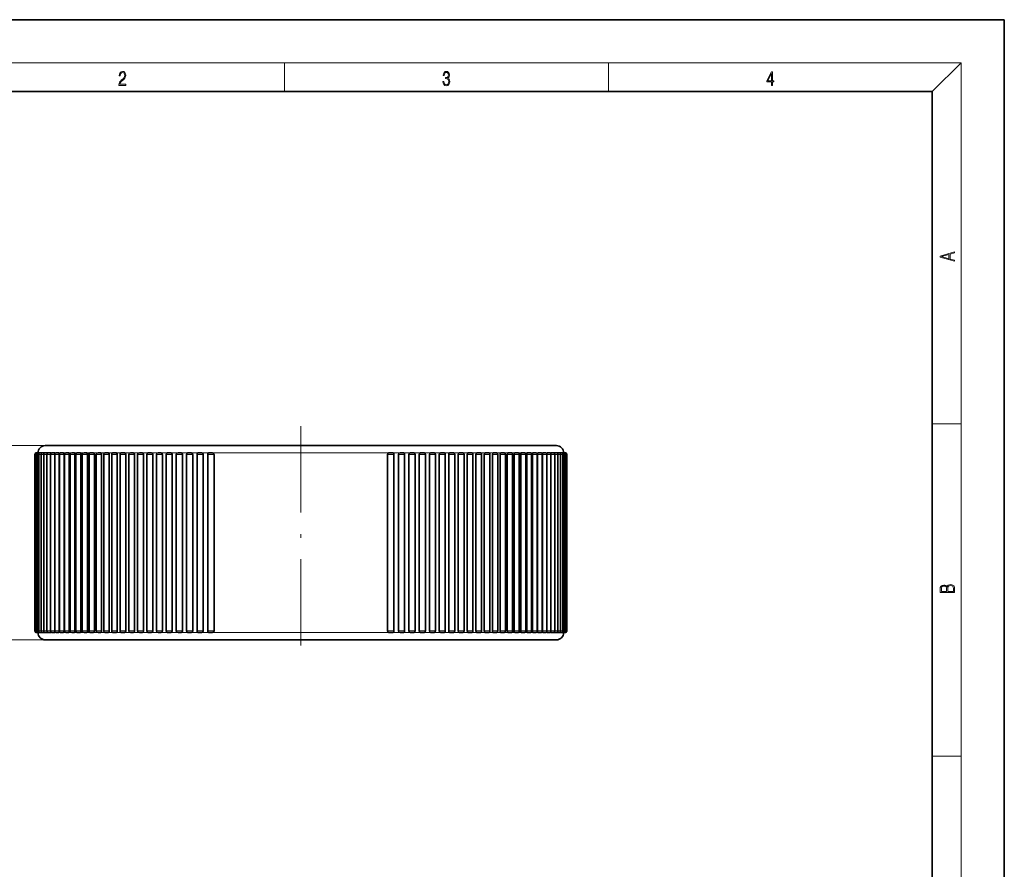
# Model space of a CAD drawing. Extents: x 0 to 210, y 0 to 297.
# Drawn here: x 73 to 210, y 179 to 297 of the extents above; entities that cross this region are included whole.
import ezdxf

# ---------------------------------------------------------------- set-up
doc = ezdxf.new("R2010")
doc.units = 0
doc.linetypes.add('DASHDOT', pattern=[18.5, 12, -3, 0.5, -3])

msp = doc.modelspace()

# ---------------------------------------------------------------- linework, layer by layer
at = {"color": 7, "lineweight": 35}
for p, q in [((210, 297), (0, 297)), ((210, 0), (210, 297)), ((200, 287), (20, 287)), ((200, 10), (200, 287)), ((75.584274, 236.810516), (75.618225, 236.810516)), ((75.619011, 236.810516), (75.722366, 236.810516)), ((75.72316, 236.810516), (75.895813, 236.810516)), ((75.89653, 236.810516), (76.122635, 236.810516)), ((76.138786, 236.810516), (76.37352, 236.810516)), ((76.449463, 236.810516), (76.692749, 236.810516)), ((143.438446, 237.810516), (76.784271, 237.810516)), ((76.827972, 236.810516), (77.079742, 236.810516)), ((77.273605, 236.810516), (77.533745, 236.810516)), ((77.785492, 236.810516), (78.053894, 236.810516)), ((80.207214, 237.810516), (78.207214, 237.810516)), ((78.362671, 236.810516), (78.639206, 236.810516)), ((79.004036, 236.810516), (79.288559, 236.810516)), ((79.708374, 236.810516), (80.000725, 236.810516)), ((82.747215, 237.810516), (80.207214, 237.810516)), ((80.474342, 236.810516), (80.774345, 236.810516)), ((81.300484, 236.810516), (81.607941, 236.810516)), ((82.185219, 236.810516), (82.499939, 236.810516)), ((83.247215, 237.810516), (82.747215, 237.810516)), ((83.126877, 236.810516), (83.448624, 236.810516)), ((84.12365, 236.810516), (84.452209, 236.810516)), ((85.173645, 236.810516), (85.508766, 236.810516)), ((86.274872, 236.810516), (86.616295, 236.810516)), ((87.425224, 236.810516), (87.772682, 236.810516)), ((88.62252, 236.810516), (88.975731, 236.810516)), ((89.864479, 236.810516), (90.223145, 236.810516)), ((91.148727, 236.810516), (91.512558, 236.810516)), ((92.472832, 236.810516), (92.841515, 236.810516)), ((93.834267, 236.810516), (94.207474, 236.810516)), ((95.230446, 236.810516), (95.607849, 236.810516)), ((95.610565, 236.810516), (95.608101, 236.810516)), ((96.658707, 236.810516), (97.039963, 236.810516)), ((98.116325, 236.810516), (98.501099, 236.810516)), ((99.600533, 236.810516), (99.988472, 236.810516)), ((124.579651, 236.810516), (124.968002, 236.810516)), ((126.066971, 236.810516), (126.064262, 236.810501)), ((126.066971, 236.810516), (126.452217, 236.810516)), ((127.528061, 236.810516), (127.909836, 236.810516)), ((128.960129, 236.810516), (129.338089, 236.810516)), ((130.360458, 236.810516), (130.734268, 236.810516)), ((131.726364, 236.810516), (132.095703, 236.810516)), ((133.055267, 236.810516), (133.419815, 236.810516)), ((134.34465, 236.810516), (134.342499, 236.810501)), ((134.34465, 236.810516), (134.704056, 236.810516)), ((135.592026, 236.810516), (135.946014, 236.810516)), ((136.795029, 236.810516), (137.143311, 236.810516)), ((137.951385, 236.810516), (138.293671, 236.810516)), ((139.058868, 236.810516), (139.394897, 236.810516)), ((140.115387, 236.810516), (140.444885, 236.810516)), ((141.118942, 236.810516), (141.441666, 236.810516)), ((141.82132, 237.810516), (141.32132, 237.810516)), ((144.361328, 237.810516), (141.82132, 237.810516)), ((142.067596, 236.810516), (142.383316, 236.810516)), ((142.959564, 236.810516), (143.268066, 236.810516)), ((147.784271, 237.810516), (143.438446, 237.810516)), ((143.793137, 236.810516), (144.094193, 236.810516)), ((146.361328, 237.810516), (144.361328, 237.810516)), ((144.566727, 236.810516), (144.860168, 236.810516)), ((145.27887, 236.810516), (145.564499, 236.810516)), ((145.928192, 236.810516), (146.205872, 236.810516)), ((146.513489, 236.810516), (146.783051, 236.810516)), ((147.03363, 236.810516), (147.294937, 236.810516)), ((147.48761, 236.810516), (147.74057, 236.810516)), ((147.874588, 236.810516), (148.11908, 236.810516)), ((148.193817, 236.810516), (148.429749, 236.810516)), ((148.444672, 236.810516), (148.672012, 236.810516)), ((148.666, 236.810516), (148.845367, 236.810516)), ((148.846191, 236.810516), (148.949524, 236.810516)), ((148.950089, 236.810516), (148.984268, 236.810516)), ((75.334274, 236.560516), (75.334274, 212.060516)), ((75.369011, 236.560516), (75.369011, 212.060516)), ((75.47316, 236.560516), (75.47316, 212.060516)), ((75.64653, 236.560516), (75.64653, 212.060516)), ((75.888786, 236.560516), (75.888786, 212.060516)), ((76.199463, 236.560516), (76.199463, 212.060516)), ((76.577972, 236.560516), (76.577972, 212.060516)), ((77.023605, 236.560516), (77.023605, 212.060516)), ((77.535492, 236.560516), (77.535492, 212.060516)), ((78.112671, 236.560516), (78.112671, 212.060516)), ((78.737434, 236.560516), (78.737434, 212.060516)), ((78.754036, 236.560516), (78.754036, 212.060516)), ((79.396729, 236.560516), (79.396729, 212.060516)), ((79.458374, 236.560516), (79.458374, 212.060516)), ((80.118622, 236.560516), (80.118622, 212.060516)), ((80.224342, 236.560516), (80.224342, 212.060516)), ((80.901749, 236.560516), (80.901749, 212.060516)), ((81.050484, 236.560516), (81.050484, 212.060516)), ((81.744606, 236.560516), (81.744606, 212.060516)), ((81.935219, 236.560516), (81.935219, 212.060516)), ((82.645599, 236.560516), (82.645599, 212.060516)), ((82.876877, 236.560516), (82.876877, 212.060516)), ((83.603012, 236.560516), (83.603012, 212.060516)), ((83.87365, 236.560516), (83.87365, 212.060516)), ((84.615028, 236.560516), (84.615028, 212.060516)), ((84.923645, 236.560516), (84.923645, 212.060516)), ((85.67971, 236.560516), (85.67971, 212.060516)), ((86.024872, 236.560516), (86.024872, 212.060516)), ((86.795029, 236.560516), (86.795029, 212.060516)), ((87.175224, 236.560516), (87.175224, 212.060516)), ((87.958878, 236.560516), (87.958878, 212.060516)), ((88.37252, 236.560516), (88.37252, 212.060516)), ((89.169022, 236.560516), (89.169022, 212.060516)), ((89.614479, 236.560516), (89.614479, 212.060516)), ((90.423172, 236.560516), (90.423172, 212.060516)), ((90.898727, 236.560516), (90.898727, 212.060516)), ((91.718941, 236.560516), (91.718941, 212.060516)), ((92.222832, 236.560516), (92.222832, 212.060516)), ((93.053848, 236.560516), (93.053848, 212.060516)), ((93.584267, 236.560516), (93.584267, 212.060516)), ((94.425369, 236.560516), (94.425369, 212.060516)), ((94.980446, 236.560516), (94.980446, 212.060516)), ((95.830879, 236.560516), (95.830879, 212.060516)), ((96.408707, 236.560516), (96.408707, 212.060516)), ((97.267715, 236.560516), (97.267715, 212.060516)), ((97.866325, 236.560516), (97.866325, 212.060516)), ((98.733131, 236.560516), (98.733131, 212.060516)), ((99.350533, 236.560516), (99.350533, 212.060516)), ((100.224342, 236.560516), (100.224342, 212.060516)), ((124.3442, 236.560516), (124.3442, 212.060516)), ((125.218002, 236.560516), (125.218002, 212.060516)), ((125.835419, 236.560516), (125.835419, 212.060516)), ((126.702217, 236.560516), (126.702217, 212.060516)), ((127.300835, 236.560516), (127.300835, 212.060516)), ((128.159836, 236.560516), (128.159836, 212.060516)), ((128.737671, 236.560516), (128.737671, 212.060516)), ((129.588089, 236.560516), (129.588089, 212.060516)), ((130.143173, 236.560516), (130.143173, 212.060516)), ((130.984268, 236.560516), (130.984268, 212.060516)), ((131.514694, 236.560516), (131.514694, 212.060516)), ((132.345703, 236.560516), (132.345703, 212.060516)), ((132.849609, 236.560516), (132.849609, 212.060516)), ((133.669815, 236.560516), (133.669815, 212.060516)), ((134.14537, 236.560516), (134.14537, 212.060516)), ((134.954056, 236.560516), (134.954056, 212.060516)), ((135.399521, 236.560516), (135.399521, 212.060516)), ((136.196014, 236.560516), (136.196014, 212.060516)), ((136.609665, 236.560516), (136.609665, 212.060516)), ((137.393311, 236.560516), (137.393311, 212.060516)), ((137.773514, 236.560516), (137.773514, 212.060516)), ((138.543671, 236.560516), (138.543671, 212.060516)), ((138.88884, 236.560516), (138.88884, 212.060516)), ((139.644897, 236.560516), (139.644897, 212.060516)), ((139.953522, 236.560516), (139.953522, 212.060516)), ((140.694885, 236.560516), (140.694885, 212.060516)), ((140.96553, 236.560516), (140.96553, 212.060516)), ((141.691666, 236.560516), (141.691666, 212.060516)), ((141.922943, 236.560516), (141.922943, 212.060516)), ((142.633316, 236.560516), (142.633316, 212.060516)), ((142.823944, 236.560516), (142.823944, 212.060516)), ((143.518066, 236.560516), (143.518066, 212.060516)), ((143.666794, 236.560516), (143.666794, 212.060516)), ((144.344193, 236.560516), (144.344193, 212.060516)), ((144.449921, 236.560516), (144.449921, 212.060516)), ((145.110168, 236.560516), (145.110168, 212.060516)), ((145.171814, 236.560516), (145.171814, 212.060516)), ((145.814499, 236.560516), (145.814499, 212.060516)), ((145.8311, 236.560516), (145.8311, 212.060516)), ((146.455872, 236.560516), (146.455872, 212.060516)), ((147.033051, 236.560516), (147.033051, 212.060516)), ((147.544937, 236.560516), (147.544937, 212.060516)), ((147.99057, 236.560516), (147.99057, 212.060516)), ((148.36908, 236.560516), (148.36908, 212.060516)), ((148.679749, 236.560516), (148.679749, 212.060516)), ((148.922012, 236.560516), (148.922012, 212.060516)), ((149.095367, 236.560516), (149.095367, 212.060516)), ((149.199524, 236.560516), (149.199524, 212.060516)), ((149.234268, 236.560516), (149.234268, 212.060516)), ((75.584274, 211.810516), (75.618866, 211.810516)), ((75.619011, 211.810516), (75.722855, 211.810516)), ((75.72316, 211.810516), (75.896454, 211.810516)), ((75.89653, 211.810516), (76.122635, 211.810516)), ((76.138786, 211.810516), (76.37352, 211.810516)), ((76.449463, 211.810516), (76.692749, 211.810516)), ((143.438446, 210.810516), (76.784271, 210.810516)), ((76.827972, 211.810516), (77.079742, 211.810516)), ((77.273605, 211.810516), (77.533737, 211.810516)), ((77.785492, 211.810516), (78.053894, 211.810516)), ((78.362671, 211.810516), (78.639206, 211.810516)), ((79.004036, 211.810516), (79.288559, 211.810516)), ((79.708374, 211.810516), (80.000725, 211.810516)), ((80.474342, 211.810516), (80.774338, 211.810516)), ((81.300484, 211.810516), (81.607941, 211.810516)), ((82.004471, 210.810516), (83.504471, 210.810516)), ((82.185219, 211.810516), (82.499939, 211.810516)), ((83.126877, 211.810516), (83.448624, 211.810516)), ((83.504471, 210.810516), (85.368973, 210.810516)), ((84.12365, 211.810516), (84.452202, 211.810516)), ((85.173645, 211.810516), (85.508766, 211.810516)), ((86.395584, 210.810516), (85.368721, 210.810516)), ((86.274872, 211.810516), (86.616295, 211.810516)), ((87.425224, 211.810516), (87.772682, 211.810516)), ((88.62252, 211.810516), (88.975731, 211.810516)), ((89.864479, 211.810516), (90.223145, 211.810516)), ((91.148727, 211.810516), (91.512558, 211.810516)), ((92.472832, 211.810516), (92.841515, 211.810516)), ((93.834267, 211.810516), (94.207474, 211.810516)), ((95.230446, 211.810516), (95.607849, 211.810516)), ((95.610558, 211.810516), (95.608101, 211.810516)), ((96.252869, 210.810516), (95.971794, 210.810516)), ((96.252869, 210.810516), (97.460152, 210.810516)), ((96.658707, 211.810516), (97.039963, 211.810516)), ((98.116325, 211.810516), (98.501099, 211.810516)), ((99.600533, 211.810516), (99.988472, 211.810516)), ((124.579651, 211.810516), (124.968002, 211.810516)), ((126.064262, 211.810532), (126.066971, 211.810516)), ((126.066971, 211.810516), (126.452217, 211.810516)), ((127.108383, 210.810516), (128.315674, 210.810516)), ((127.528061, 211.810516), (127.909836, 211.810516)), ((128.596741, 210.810516), (128.315674, 210.810516)), ((128.960129, 211.810516), (129.338089, 211.810516)), ((130.360443, 211.810516), (130.734268, 211.810516)), ((131.726364, 211.810516), (132.095703, 211.810516)), ((133.055267, 211.810516), (133.419815, 211.810516)), ((134.342499, 211.810532), (134.34465, 211.810516)), ((134.34465, 211.810516), (134.704056, 211.810516)), ((135.59201, 211.810516), (135.946014, 211.810516)), ((136.795029, 211.810516), (137.143311, 211.810516)), ((137.95137, 211.810516), (138.293671, 211.810516)), ((139.058868, 211.810516), (139.394897, 211.810516)), ((139.19957, 210.810516), (141.064072, 210.810516)), ((140.115387, 211.810516), (140.444885, 211.810516)), ((142.564072, 210.810516), (141.064072, 210.810516)), ((141.118942, 211.810516), (141.441666, 211.810516)), ((142.067596, 211.810516), (142.383316, 211.810516)), ((142.959564, 211.810516), (143.268066, 211.810516)), ((147.784271, 210.810516), (143.438446, 210.810516)), ((143.793137, 211.810516), (144.094193, 211.810516)), ((144.566727, 211.810516), (144.860168, 211.810516)), ((145.27887, 211.810516), (145.564499, 211.810516)), ((145.928192, 211.810516), (146.205872, 211.810516)), ((146.513489, 211.810516), (146.783051, 211.810516)), ((147.03363, 211.810516), (147.294937, 211.810516)), ((147.48761, 211.810516), (147.74057, 211.810516)), ((147.874588, 211.810516), (148.11908, 211.810516)), ((148.193817, 211.810516), (148.429749, 211.810516)), ((148.4431, 211.810791), (148.444672, 211.810516)), ((148.444672, 211.810516), (148.672012, 211.810516)), ((148.666, 211.810516), (148.845367, 211.810516)), ((148.816925, 211.810516), (148.949524, 211.810516)), ((148.950089, 211.810516), (148.984268, 211.810516))]:
    msp.add_line(p, q, dxfattribs=at)
at = {"color": 7, "lineweight": 13}
for p, q in [((16, 291), (204, 291)), ((110, 291), (110, 287)), ((155, 287), (155, 291)), ((200, 287), (204, 291)), ((204, 6), (204, 291)), ((200, 240.833328), (204, 240.833328)), ((86.024872, 237.810516), (62.639526, 237.810516)), ((76.137352, 236.810516), (76.123184, 236.810516)), ((76.445633, 236.810516), (76.37471, 236.810516)), ((76.827988, 236.810516), (76.693283, 236.810516)), ((77.081726, 236.810516), (77.080269, 236.810516)), ((77.413986, 236.810516), (77.081726, 236.810516)), ((77.785492, 236.810516), (77.534264, 236.810516)), ((78.362671, 236.810516), (78.054405, 236.810516)), ((78.486633, 236.810516), (78.48558, 236.810516)), ((79.001312, 236.810516), (78.640579, 236.810516)), ((79.290237, 236.810516), (79.289055, 236.810516)), ((79.705429, 236.810516), (79.290237, 236.810516)), ((80.002266, 236.810516), (80.001205, 236.810516)), ((80.471878, 236.810516), (80.002266, 236.810516)), ((81.300484, 236.810516), (80.774811, 236.810516)), ((81.611275, 236.810516), (81.608398, 236.810516)), ((82.18457, 236.810516), (81.611275, 236.810516)), ((83.125793, 236.810516), (82.500381, 236.810516)), ((83.452072, 236.810516), (83.449059, 236.810516)), ((84.123001, 236.810516), (83.452072, 236.810516)), ((85.172569, 236.810516), (84.452621, 236.810516)), ((86.273697, 236.810516), (85.509171, 236.810516)), ((87.424217, 236.810516), (86.616676, 236.810516)), ((87.77491, 236.810516), (87.773048, 236.810516)), ((88.622421, 236.810516), (87.77491, 236.810516)), ((89.863312, 236.810516), (88.976082, 236.810516)), ((90.225258, 236.810516), (90.22348, 236.810516)), ((91.147438, 236.810516), (90.225258, 236.810516)), ((92.471924, 236.810516), (91.512871, 236.810516)), ((93.833466, 236.810516), (92.841805, 236.810516)), ((94.209641, 236.810516), (94.207748, 236.810516)), ((95.229553, 236.810516), (94.209641, 236.810516)), ((95.612061, 236.810516), (95.610565, 236.810516)), ((96.657631, 236.810516), (95.612061, 236.810516)), ((97.042305, 236.810516), (97.040192, 236.810516)), ((98.115623, 236.810516), (97.042305, 236.810516)), ((99.60006, 236.810516), (98.501305, 236.810516)), ((124.57988, 236.810516), (99.988655, 236.810516)), ((126.064522, 236.810516), (124.968246, 236.810516)), ((126.06723, 236.810516), (126.064522, 236.810516)), ((127.525543, 236.810516), (126.452499, 236.810516)), ((128.960434, 236.810516), (127.910179, 236.810516)), ((130.358139, 236.810516), (129.338486, 236.810516)), ((131.724594, 236.810516), (130.734741, 236.810516)), ((133.055664, 236.810516), (132.096268, 236.810516)), ((134.342911, 236.810516), (133.423843, 236.810516)), ((134.345062, 236.810516), (134.342911, 236.810516)), ((135.592453, 236.810516), (134.704834, 236.810516)), ((136.795486, 236.810516), (135.94693, 236.810516)), ((137.951859, 236.810516), (137.144379, 236.810516)), ((139.059372, 236.810516), (138.294907, 236.810516)), ((140.115921, 236.810516), (139.398315, 236.810516)), ((141.119476, 236.810516), (140.448212, 236.810516)), ((142.068161, 236.810516), (141.44278, 236.810516)), ((142.960144, 236.810516), (142.383316, 236.810516)), ((143.793732, 236.810516), (143.268066, 236.810516)), ((144.31604, 236.810516), (144.096756, 236.810516)), ((144.565903, 236.810516), (144.31604, 236.810516)), ((145.27948, 236.810516), (144.860168, 236.810516)), ((145.927643, 236.810516), (145.564499, 236.810516)), ((146.513245, 236.810516), (146.20697, 236.810516)), ((147.034271, 236.810516), (146.786942, 236.810516)), ((147.48761, 236.810516), (147.294937, 236.810516)), ((147.875244, 236.810516), (147.740555, 236.810516)), ((148.19397, 236.810516), (148.121033, 236.810516)), ((75.334274, 236.560516), (75.368851, 236.560516)), ((75.369011, 236.560516), (75.473167, 236.560516)), ((75.47316, 236.560516), (75.645782, 236.560516)), ((75.64653, 236.560516), (75.888351, 236.560516)), ((75.888786, 236.560516), (76.198792, 236.560516)), ((76.199463, 236.560516), (76.577911, 236.560516)), ((76.577972, 236.560516), (77.023544, 236.560516)), ((77.023605, 236.560516), (77.53569, 236.560516)), ((77.535492, 236.560516), (78.113152, 236.560516)), ((78.112671, 236.560516), (78.734879, 236.560516)), ((78.737434, 236.560516), (78.734879, 236.560516)), ((78.734879, 236.560516), (78.734879, 212.060516)), ((78.754036, 236.560516), (79.394211, 236.560516)), ((79.396729, 236.560516), (79.394211, 236.560516)), ((79.394211, 236.560516), (79.394211, 212.060516)), ((79.458374, 236.560516), (80.116165, 236.560516)), ((80.118622, 236.560516), (80.116165, 236.560516)), ((80.116165, 236.560516), (80.116165, 212.060516)), ((80.224342, 236.560516), (80.899338, 236.560516)), ((80.901749, 236.560516), (80.899338, 236.560516)), ((80.899338, 236.560516), (80.899338, 212.060516)), ((81.050484, 236.560516), (81.742264, 236.560516)), ((81.744606, 236.560516), (81.742264, 236.560516)), ((81.742264, 236.560516), (81.742264, 212.060516)), ((81.935219, 236.560516), (82.643326, 236.560516)), ((82.645599, 236.560516), (82.643326, 236.560516)), ((82.643326, 236.560516), (82.643326, 212.060516)), ((82.876877, 236.560516), (83.600815, 236.560516)), ((83.603012, 236.560516), (83.600815, 236.560516)), ((83.600815, 236.560516), (83.600815, 212.060516)), ((83.87365, 236.560516), (84.6129, 236.560516)), ((84.615028, 236.560516), (84.6129, 236.560516)), ((84.6129, 236.560516), (84.6129, 212.060516)), ((84.923645, 236.560516), (85.677658, 236.560516)), ((85.67971, 236.560516), (85.677658, 236.560516)), ((85.677658, 236.560516), (85.677658, 212.060516)), ((86.024872, 236.560516), (86.793068, 236.560516)), ((86.795029, 236.560516), (86.793068, 236.560516)), ((86.793068, 236.560516), (86.793068, 212.060516)), ((87.175224, 236.560516), (87.957001, 236.560516)), ((87.958878, 236.560516), (87.957001, 236.560516)), ((87.957001, 236.560516), (87.957001, 212.060516)), ((88.37252, 236.560516), (89.167244, 236.560516)), ((89.169022, 236.560516), (89.167244, 236.560516)), ((89.167244, 236.560516), (89.167244, 212.060516)), ((89.614479, 236.560516), (90.421486, 236.560516)), ((90.423172, 236.560516), (90.421486, 236.560516)), ((90.421486, 236.560516), (90.421486, 212.060516)), ((90.898727, 236.560516), (91.717346, 236.560516)), ((91.718941, 236.560516), (91.717346, 236.560516)), ((91.717346, 236.560516), (91.717346, 212.060516)), ((92.222832, 236.560516), (93.052361, 236.560516)), ((93.053848, 236.560516), (93.052361, 236.560516)), ((93.052361, 236.560516), (93.052361, 212.060516)), ((93.584267, 236.560516), (94.423981, 236.560516)), ((94.425369, 236.560516), (94.423981, 236.560516)), ((94.423981, 236.560516), (94.423981, 212.060516)), ((94.980446, 236.560516), (95.829597, 236.560516)), ((95.830879, 236.560516), (95.829597, 236.560516)), ((95.829597, 236.560516), (95.829597, 212.060516)), ((96.408707, 236.560516), (97.266541, 236.560516)), ((97.267715, 236.560516), (97.266541, 236.560516)), ((97.266541, 236.560516), (97.266541, 212.060516)), ((97.866325, 236.560516), (98.732071, 236.560516)), ((98.733131, 236.560516), (98.732071, 236.560516)), ((98.732071, 236.560516), (98.732071, 212.060516)), ((99.350533, 236.560516), (100.223396, 236.560516)), ((100.223396, 236.560516), (100.223396, 212.060516)), ((124.3442, 236.560516), (125.218002, 236.560516)), ((125.835419, 236.560516), (126.702217, 236.560516)), ((127.300835, 236.560516), (128.159836, 236.560516)), ((128.737671, 236.560516), (129.588089, 236.560516)), ((130.143173, 236.560516), (130.984268, 236.560516)), ((131.514694, 236.560516), (132.345703, 236.560516)), ((132.849609, 236.560516), (133.669815, 236.560516)), ((134.14537, 236.560516), (134.954056, 236.560516)), ((135.399521, 236.560516), (136.196014, 236.560516)), ((136.609665, 236.560516), (137.393311, 236.560516)), ((137.773514, 236.560516), (138.543671, 236.560516)), ((138.88884, 236.560516), (139.644897, 236.560516)), ((139.953522, 236.560516), (140.694885, 236.560516)), ((140.96553, 236.560516), (141.691666, 236.560516)), ((141.922943, 236.560516), (142.633316, 236.560516)), ((142.823944, 236.560516), (143.518066, 236.560516)), ((143.666794, 236.560516), (144.344193, 236.560516)), ((144.449921, 236.560516), (145.110168, 236.560516)), ((145.171814, 236.560516), (145.814499, 236.560516)), ((145.8311, 236.560516), (146.455872, 236.560516)), ((146.455353, 236.560516), (147.033051, 236.560516)), ((147.032883, 236.560516), (147.544937, 236.560516)), ((147.544983, 236.560516), (147.99057, 236.560516)), ((147.990601, 236.560516), (148.36908, 236.560516)), ((148.369736, 236.560516), (148.679749, 236.560516)), ((148.680283, 236.560516), (148.922012, 236.560516)), ((148.922653, 236.560516), (149.095367, 236.560516)), ((149.095367, 236.560516), (149.199524, 236.560516)), ((149.199585, 236.560516), (149.234268, 236.560516)), ((75.334274, 212.060516), (75.368851, 212.060516)), ((75.369011, 212.060516), (75.473167, 212.060516)), ((75.47316, 212.060516), (75.645782, 212.060516)), ((75.64653, 212.060516), (75.888351, 212.060516)), ((75.888786, 212.060516), (76.198792, 212.060516)), ((76.199463, 212.060516), (76.577911, 212.060516)), ((76.577972, 212.060516), (77.023544, 212.060516)), ((77.023605, 212.060516), (77.53569, 212.060516)), ((77.535492, 212.060516), (78.113152, 212.060516)), ((78.112671, 212.060516), (78.734879, 212.060516)), ((78.734879, 212.060516), (78.737434, 212.060516)), ((78.754036, 212.060516), (79.394211, 212.060516)), ((79.394211, 212.060516), (79.396729, 212.060516)), ((79.458374, 212.060516), (80.116165, 212.060516)), ((80.116165, 212.060516), (80.118622, 212.060516)), ((80.224342, 212.060516), (80.899338, 212.060516)), ((80.899338, 212.060516), (80.901749, 212.060516)), ((81.050484, 212.060516), (81.742264, 212.060516)), ((81.742264, 212.060516), (81.744606, 212.060516)), ((81.935219, 212.060516), (82.643326, 212.060516)), ((82.643326, 212.060516), (82.645599, 212.060516)), ((82.876877, 212.060516), (83.600815, 212.060516)), ((83.600815, 212.060516), (83.603012, 212.060516)), ((83.87365, 212.060516), (84.6129, 212.060516)), ((84.6129, 212.060516), (84.615028, 212.060516)), ((84.923645, 212.060516), (85.677658, 212.060516)), ((85.677658, 212.060516), (85.67971, 212.060516)), ((86.024872, 212.060516), (86.793068, 212.060516)), ((86.793068, 212.060516), (86.795029, 212.060516)), ((87.175224, 212.060516), (87.957001, 212.060516)), ((87.957001, 212.060516), (87.958878, 212.060516)), ((88.37252, 212.060516), (89.167244, 212.060516)), ((89.167244, 212.060516), (89.169022, 212.060516)), ((89.614479, 212.060516), (90.421486, 212.060516)), ((90.421486, 212.060516), (90.423172, 212.060516)), ((90.898727, 212.060516), (91.717346, 212.060516)), ((91.717346, 212.060516), (91.718941, 212.060516)), ((92.222832, 212.060516), (93.052361, 212.060516)), ((93.052361, 212.060516), (93.053848, 212.060516)), ((93.584267, 212.060516), (94.423981, 212.060516)), ((94.423981, 212.060516), (94.425369, 212.060516)), ((94.980446, 212.060516), (95.829597, 212.060516)), ((95.829597, 212.060516), (95.830879, 212.060516)), ((96.408707, 212.060516), (97.266541, 212.060516)), ((97.266541, 212.060516), (97.267715, 212.060516)), ((97.866325, 212.060516), (98.732071, 212.060516)), ((98.732071, 212.060516), (98.733131, 212.060516)), ((99.350533, 212.060516), (100.223396, 212.060516)), ((124.3442, 212.060516), (125.218002, 212.060516)), ((125.835419, 212.060516), (126.702217, 212.060516)), ((127.300835, 212.060516), (128.159836, 212.060516)), ((128.737671, 212.060516), (129.588089, 212.060516)), ((130.143173, 212.060516), (130.984268, 212.060516)), ((131.514694, 212.060516), (132.345703, 212.060516)), ((132.849609, 212.060516), (133.669815, 212.060516)), ((134.14537, 212.060516), (134.954056, 212.060516)), ((135.399521, 212.060516), (136.196014, 212.060516)), ((136.609665, 212.060516), (137.393311, 212.060516)), ((137.773514, 212.060516), (138.543671, 212.060516)), ((138.88884, 212.060516), (139.644897, 212.060516)), ((139.953522, 212.060516), (140.694885, 212.060516)), ((140.96553, 212.060516), (141.691666, 212.060516)), ((141.922943, 212.060516), (142.633316, 212.060516)), ((142.823944, 212.060516), (143.518066, 212.060516)), ((143.666794, 212.060516), (144.344193, 212.060516)), ((144.449921, 212.060516), (145.110168, 212.060516)), ((145.171814, 212.060516), (145.814499, 212.060516)), ((145.8311, 212.060516), (146.455872, 212.060516)), ((146.455353, 212.060516), (147.033051, 212.060516)), ((147.032883, 212.060516), (147.544937, 212.060516)), ((147.544983, 212.060516), (147.99057, 212.060516)), ((147.990601, 212.060516), (148.36908, 212.060516)), ((148.369736, 212.060516), (148.679749, 212.060516)), ((148.680283, 212.060516), (148.922012, 212.060516)), ((148.922653, 212.060516), (149.095367, 212.060516)), ((149.095367, 212.060516), (149.199524, 212.060516)), ((149.199585, 212.060516), (149.234268, 212.060516)), ((76.784271, 210.810516), (62.639526, 210.810516)), ((75.810837, 211.810516), (75.784821, 211.810516)), ((75.906281, 211.810516), (75.828278, 211.810516)), ((76.070595, 211.810516), (75.941139, 211.810516)), ((76.304596, 211.810516), (76.123184, 211.810516)), ((76.445938, 211.810516), (76.37471, 211.810516)), ((76.606712, 211.810516), (76.47834, 211.810516)), ((76.976746, 211.810516), (76.693283, 211.810516)), ((77.080269, 211.810516), (77.081726, 211.810516)), ((77.413986, 211.810516), (77.081726, 211.810516)), ((77.917603, 211.810516), (77.534264, 211.810516)), ((78.48558, 211.810516), (78.054405, 211.810516)), ((78.486633, 211.810516), (78.48558, 211.810516)), ((79.001457, 211.810516), (78.640572, 211.810516)), ((79.118744, 211.810516), (79.104706, 211.810516)), ((79.12001, 211.810516), (79.118744, 211.810516)), ((79.289055, 211.810516), (79.290237, 211.810516)), ((79.705795, 211.810516), (79.290237, 211.810516)), ((79.816513, 211.810516), (79.807037, 211.810516)), ((80.001205, 211.810516), (80.002266, 211.810516)), ((80.472267, 211.810516), (80.002266, 211.810516)), ((80.574814, 211.810516), (80.559624, 211.810516)), ((81.393486, 211.810516), (80.774811, 211.810516)), ((81.608398, 211.810516), (81.611275, 211.810516)), ((82.184479, 211.810516), (81.611275, 211.810516)), ((83.204041, 211.810516), (82.500381, 211.810516)), ((83.452072, 211.810516), (83.449059, 211.810516)), ((84.123032, 211.810516), (83.452072, 211.810516)), ((84.195511, 211.810516), (84.19355, 211.810516)), ((85.238937, 211.810516), (84.452621, 211.810516)), ((86.331718, 211.810516), (85.509171, 211.810516)), ((87.476303, 211.810516), (86.616676, 211.810516)), ((87.77491, 211.810516), (87.773056, 211.810516)), ((88.621376, 211.810516), (87.77491, 211.810516)), ((88.669662, 211.810516), (88.656517, 211.810516)), ((89.906143, 211.810516), (88.976082, 211.810516)), ((90.22348, 211.810516), (90.22525, 211.810516)), ((91.147949, 211.810516), (90.22525, 211.810516)), ((91.185211, 211.810516), (91.169968, 211.810516)), ((92.504448, 211.810516), (91.512871, 211.810516)), ((93.861336, 211.810516), (92.841805, 211.810516)), ((94.207748, 211.810516), (94.209641, 211.810516)), ((95.229996, 211.810516), (94.209641, 211.810516)), ((95.253296, 211.810516), (95.240265, 211.810516)), ((95.612061, 211.810516), (95.610558, 211.810516)), ((96.657982, 211.810516), (95.612061, 211.810516)), ((97.040192, 211.810516), (97.042305, 211.810516)), ((98.13176, 211.810516), (97.042305, 211.810516)), ((99.612785, 211.810516), (98.501305, 211.810516)), ((124.57988, 211.810516), (99.988655, 211.810516)), ((126.064522, 211.810516), (124.95575, 211.810516)), ((126.06723, 211.810516), (126.064522, 211.810516)), ((127.525551, 211.810516), (126.436783, 211.810516)), ((128.960434, 211.810516), (127.890862, 211.810516)), ((130.358139, 211.810516), (129.315247, 211.810516)), ((131.724594, 211.810516), (130.707199, 211.810516)), ((133.055664, 211.810516), (132.064087, 211.810516)), ((134.342911, 211.810516), (133.423828, 211.810516)), ((134.345062, 211.810516), (134.342911, 211.810516)), ((135.592453, 211.810516), (134.662399, 211.810516)), ((136.795486, 211.810516), (135.898865, 211.810516)), ((137.951859, 211.810516), (137.090393, 211.810516)), ((139.059372, 211.810516), (138.234695, 211.810516)), ((140.115921, 211.810516), (139.398239, 211.810516)), ((141.119476, 211.810516), (140.448151, 211.810516)), ((142.068146, 211.810516), (141.362976, 211.810516)), ((142.960144, 211.810516), (142.297577, 211.810516)), ((143.793732, 211.810516), (143.175049, 211.810516)), ((144.31604, 211.810516), (144.09668, 211.810516)), ((144.565903, 211.810516), (144.31604, 211.810516)), ((145.27948, 211.810516), (144.752029, 211.810516)), ((145.927643, 211.810516), (145.448532, 211.810516)), ((146.513245, 211.810516), (146.20694, 211.810516)), ((147.034271, 211.810516), (146.786713, 211.810516)), ((147.48761, 211.810516), (147.154556, 211.810516)), ((147.875244, 211.810516), (147.591797, 211.810516)), ((148.19397, 211.810516), (147.962906, 211.810516)), ((148.445358, 211.810516), (148.264664, 211.810516)), ((148.627396, 211.810516), (148.497574, 211.810516)), ((148.740265, 211.810516), (148.662491, 211.810516)), ((148.783722, 211.810516), (148.757889, 211.810516)), ((200, 194.666672), (204, 194.666672))]:
    msp.add_line(p, q, dxfattribs=at)
at = {"color": 7, "linetype": 'DASHDOT', "lineweight": 13}
msp.add_line((112.284271, 240.510574), (112.284271, 208.109863), dxfattribs=at)
at = {"color": 7, "lineweight": 13}
for points in [[(87.019279, 287.874939), (87.960175, 287.874939), (87.960175, 288.030701), (87.154884, 288.030701), (87.179924, 288.167023), (87.242508, 288.292175), (87.336388, 288.406219), (87.467819, 288.520294), (87.684792, 288.684387), (87.851685, 288.856873), (87.939308, 289.040436), (87.968513, 289.257416), (87.937225, 289.488281), (87.847511, 289.666321), (87.707741, 289.777588), (87.526237, 289.819305), (87.328041, 289.774811), (87.182007, 289.649628), (87.088127, 289.449341), (87.052658, 289.17395), (87.190353, 289.17395), (87.211212, 289.382599), (87.275887, 289.532806), (87.380196, 289.621796), (87.522064, 289.655182), (87.649323, 289.62738), (87.747375, 289.5495), (87.807877, 289.421539), (87.830826, 289.251862), (87.807877, 289.087738), (87.741119, 288.948639), (87.588821, 288.798431), (87.37603, 288.628754), (87.217476, 288.475769), (87.104813, 288.314453), (87.038055, 288.136414), (87.017197, 287.93335)], [(132.021362, 288.431274), (132.021362, 288.42569), (132.052658, 288.1698), (132.146545, 287.980652), (132.294662, 287.861023), (132.494934, 287.819305), (132.688965, 287.861023), (132.837082, 287.975067), (132.930969, 288.158661), (132.96434, 288.400665), (132.947647, 288.57312), (132.899673, 288.714996), (132.822479, 288.820709), (132.71608, 288.890228), (132.866287, 289.059906), (132.918442, 289.315826), (132.889236, 289.521667), (132.807877, 289.680237), (132.676437, 289.783142), (132.505371, 289.819305), (132.325958, 289.777588), (132.190353, 289.666321), (132.102737, 289.482727), (132.067261, 289.240723), (132.196609, 289.240723), (132.219559, 289.421539), (132.28006, 289.557831), (132.373947, 289.641296), (132.503281, 289.671875), (132.618027, 289.644073), (132.707733, 289.571747), (132.766159, 289.457703), (132.787018, 289.315826), (132.764069, 289.151703), (132.699387, 289.037659), (132.590912, 288.965332), (132.44487, 288.943085), (132.392715, 288.945862), (132.392715, 288.804016), (132.455307, 288.806793), (132.615936, 288.781769), (132.730682, 288.706635), (132.79953, 288.581482), (132.822479, 288.406219), (132.79953, 288.219849), (132.734863, 288.08078), (132.628464, 287.994537), (132.486603, 287.966736), (132.350998, 287.997345), (132.248764, 288.089111), (132.184097, 288.233765), (132.163223, 288.431274)], [(177.653488, 287.874939), (177.791183, 287.874939), (177.791183, 288.356171), (177.983124, 288.356171), (177.983124, 288.503601), (177.791183, 288.503601), (177.791183, 289.763672), (177.643066, 289.763672), (177.025543, 288.503601), (177.025543, 288.356171), (177.653488, 288.356171)], [(177.653488, 288.503601), (177.150711, 288.503601), (177.653488, 289.532806)], [(203.092789, 263.422729), (203.092789, 263.566681), (202.480835, 263.737762), (202.480835, 264.413696), (203.092789, 264.582672), (203.092789, 264.726624), (201.092789, 264.157074), (201.092789, 263.992279)], [(202.316711, 263.783661), (201.287506, 264.073639), (202.316711, 264.365723)], [(203.092789, 217.408401), (203.092789, 217.823563), (203.087219, 218.092682), (203.048279, 218.255402), (202.973175, 218.353455), (202.859131, 218.428574), (202.720047, 218.474457), (202.553146, 218.49115), (202.366776, 218.470291), (202.213791, 218.41188), (202.102524, 218.320084), (202.035767, 218.199081), (201.966217, 218.292969), (201.866089, 218.363892), (201.746475, 218.405624), (201.604614, 218.422302), (201.351486, 218.374329), (201.173462, 218.240799), (201.109482, 218.094772), (201.092789, 217.904922), (201.092789, 217.408401)], [(201.256912, 217.879883), (201.27359, 218.05513), (201.329224, 218.180298), (201.440491, 218.255402), (201.615738, 218.280441), (201.796539, 218.253326), (201.905029, 218.178223), (201.960663, 218.048874), (201.974564, 217.867371), (201.974564, 217.546097), (201.256912, 217.546097)], [(202.928665, 217.546097), (202.138687, 217.546097), (202.138687, 217.961258), (202.166504, 218.128143), (202.241608, 218.251236), (202.369568, 218.324249), (202.5448, 218.349289), (202.733963, 218.324249), (202.850784, 218.251236), (202.911987, 218.128143), (202.928665, 217.950821)]]:
    msp.add_lwpolyline(points, close=True, dxfattribs=at)
at = {"color": 7, "lineweight": 35}
for points in [[(77.080269, 236.810516), (77.091843, 236.806641), (77.099396, 236.79985), (77.120667, 236.759155)], [(77.534264, 236.810516), (77.547699, 236.806625), (77.556442, 236.799805), (77.572601, 236.777222), (77.593323, 236.721237)], [(78.054405, 236.810516), (78.071152, 236.805801), (78.082008, 236.797562), (78.101715, 236.770569), (78.134308, 236.662582)], [(78.639709, 236.810516), (78.660156, 236.804855), (78.673325, 236.795013), (78.696762, 236.763123), (78.719223, 236.705368), (78.737434, 236.560516)], [(79.289055, 236.810516), (79.311584, 236.804855), (79.326096, 236.795029), (79.351959, 236.763092), (79.376656, 236.705444), (79.396729, 236.560516)], [(80.001205, 236.810516), (80.041611, 236.795044), (80.069847, 236.763062), (80.096512, 236.706131), (80.118622, 236.560516)], [(80.774818, 236.810516), (80.801369, 236.804886), (80.84906, 236.763031), (80.877846, 236.706146), (80.901749, 236.560516)], [(81.608406, 236.810516), (81.636887, 236.804886), (81.68811, 236.763), (81.714417, 236.717117), (81.744606, 236.560516)], [(82.500381, 236.810516), (82.530746, 236.804901), (82.585419, 236.76297), (82.638222, 236.639023), (82.645599, 236.560516)], [(83.603012, 236.560516), (83.586548, 236.67276), (83.538506, 236.763809), (83.480927, 236.805008), (83.449059, 236.810516)], [(84.452621, 236.810516), (84.486549, 236.804916), (84.547806, 236.762894), (84.60685, 236.638718), (84.615028, 236.560516)], [(85.509171, 236.810516), (85.562149, 236.798004), (85.609169, 236.762863), (85.671158, 236.63855), (85.67971, 236.560516)], [(86.616684, 236.810516), (86.672073, 236.798019), (86.721306, 236.762833), (86.786125, 236.638397), (86.795029, 236.560516)], [(87.958878, 236.560516), (87.922966, 236.708084), (87.881828, 236.763062), (87.828827, 236.798935), (87.773056, 236.810516)], [(88.976082, 236.810516), (89.035973, 236.79805), (89.089363, 236.762772), (89.15947, 236.638107), (89.169022, 236.560516)], [(90.22348, 236.810516), (90.285446, 236.79805), (90.340775, 236.762741), (90.41333, 236.637955), (90.423172, 236.560516)], [(91.512878, 236.810516), (91.633949, 236.762711), (91.708817, 236.637817), (91.718941, 236.560516)], [(92.841805, 236.810516), (92.966438, 236.76268), (93.043472, 236.637695), (93.053848, 236.560516)], [(94.207748, 236.810516), (94.335693, 236.76265), (94.414757, 236.637573), (94.425369, 236.560516)], [(95.830879, 236.560516), (95.788544, 236.707047), (95.677475, 236.79805), (95.610558, 236.810501)], [(97.040199, 236.810516), (97.174042, 236.762604), (97.256683, 236.637344), (97.267715, 236.560516)], [(98.501312, 236.810516), (98.637726, 236.762589), (98.721924, 236.637253), (98.733131, 236.560516)], [(99.988663, 236.810516), (100.12738, 236.762573), (100.212982, 236.637161), (100.224342, 236.560516)], [(78.639709, 211.810516), (78.660156, 211.816177), (78.673325, 211.826019), (78.696762, 211.85791), (78.719223, 211.915665), (78.737434, 212.060516)], [(79.289055, 211.810516), (79.311584, 211.816162), (79.326096, 211.826004), (79.351959, 211.857941), (79.376656, 211.915588), (79.396729, 212.060516)], [(80.001205, 211.810516), (80.041611, 211.825989), (80.069847, 211.857971), (80.096512, 211.914917), (80.118622, 212.060516)], [(80.774818, 211.810516), (80.801369, 211.816162), (80.84906, 211.858002), (80.877846, 211.914886), (80.901749, 212.060516)], [(81.608406, 211.810516), (81.636887, 211.816147), (81.68811, 211.858032), (81.714417, 211.903915), (81.744606, 212.060516)], [(82.500381, 211.810516), (82.530746, 211.816132), (82.585419, 211.858063), (82.638222, 211.98201), (82.645599, 212.060516)], [(83.603012, 212.060516), (83.586548, 211.948273), (83.538506, 211.857224), (83.480927, 211.816025), (83.449059, 211.810516)], [(84.452621, 211.810516), (84.486549, 211.816116), (84.547806, 211.858139), (84.60685, 211.982315), (84.615028, 212.060516)], [(85.509171, 211.810516), (85.562149, 211.823029), (85.609169, 211.85817), (85.671158, 211.982483), (85.67971, 212.060516)], [(86.616684, 211.810516), (86.672073, 211.823013), (86.721306, 211.8582), (86.786125, 211.982635), (86.795029, 212.060516)], [(87.958878, 212.060516), (87.922966, 211.912964), (87.881828, 211.857971), (87.828827, 211.822098), (87.773056, 211.810516)], [(88.976082, 211.810516), (89.035973, 211.822998), (89.089363, 211.858261), (89.15947, 211.982925), (89.169022, 212.060516)], [(90.22348, 211.810516), (90.285446, 211.822983), (90.340775, 211.858292), (90.41333, 211.983078), (90.423172, 212.060516)], [(91.512878, 211.810516), (91.633949, 211.858322), (91.708817, 211.983215), (91.718941, 212.060516)], [(92.841805, 211.810516), (92.966438, 211.858353), (93.043472, 211.983337), (93.053848, 212.060516)], [(94.207748, 211.810516), (94.335693, 211.858383), (94.414757, 211.983459), (94.425369, 212.060516)], [(95.830879, 212.060516), (95.788544, 211.914001), (95.677475, 211.822983), (95.610558, 211.810532)], [(97.040199, 211.810516), (97.174042, 211.858429), (97.256683, 211.983688), (97.267715, 212.060516)], [(98.501312, 211.810516), (98.637726, 211.858444), (98.721924, 211.98378), (98.733131, 212.060516)], [(99.988663, 211.810516), (100.12738, 211.858459), (100.212982, 211.983871), (100.224342, 212.060516)], [(77.080269, 211.810516), (77.091843, 211.814392), (77.099396, 211.821182), (77.120667, 211.861877)], [(77.534264, 211.810516), (77.547699, 211.814407), (77.556442, 211.821228), (77.572601, 211.843811), (77.593323, 211.899796)], [(78.054405, 211.810516), (78.071152, 211.815231), (78.082008, 211.823471), (78.101715, 211.850464), (78.134308, 211.95845)], [(146.974991, 211.899506), (146.999084, 211.837341), (147.014252, 211.818634), (147.027084, 211.811432), (147.03363, 211.810516)]]:
    msp.add_lwpolyline(points, dxfattribs=at)
for centre, radius, start, end in [((75.584274, 236.560516), 0.25, 90.000003, 179.999995), ((75.619011, 236.560516), 0.25, 90.000003, 180.000005), ((75.72316, 236.560516), 0.25, 90.000003, 179.999995), ((75.89653, 236.560516), 0.25, 90.000003, 179.999995), ((76.784271, 236.810516), 1, 90.000003, 180.000005), ((76.138786, 236.560516), 0.25, 90.000003, 180.000005), ((76.449463, 236.560516), 0.25, 90.000003, 179.999995), ((76.371765, 236.795822), 0.014974, 27.671065, 81.117601), ((76.827972, 236.560516), 0.25, 90.000003, 180.000005), ((76.682709, 236.777542), 0.035156, 13.109472, 72.20333), ((77.273605, 236.560516), 0.25, 90.000003, 180.000005), ((77.785492, 236.560516), 0.25, 90.000003, 180.000005), ((78.362671, 236.560516), 0.25, 90.000003, 180.000005), ((79.004036, 236.560516), 0.25, 90.000003, 180.000005), ((79.708374, 236.560516), 0.25, 90.000003, 179.999995), ((80.474342, 236.560516), 0.25, 90.000003, 179.999995), ((81.300484, 236.560516), 0.25, 90.000003, 180.000005), ((82.185219, 236.560516), 0.25, 90.000003, 179.999995), ((83.126877, 236.560516), 0.25, 90.000003, 180.000005), ((84.12365, 236.560516), 0.25, 90.000003, 179.999995), ((85.173645, 236.560516), 0.25, 90.000003, 180.000005), ((86.274872, 236.560516), 0.25, 90.000003, 180.000005), ((87.425224, 236.560516), 0.25, 90.000003, 180.000005), ((88.62252, 236.560516), 0.25, 90.000003, 179.999995), ((89.864479, 236.560516), 0.25, 90.000003, 179.999995), ((91.148727, 236.560516), 0.25, 90.000003, 180.000005), ((92.472832, 236.560516), 0.25, 90.000003, 179.999995), ((93.834267, 236.560516), 0.25, 90.000003, 180.000005), ((95.230446, 236.560516), 0.25, 90.000003, 179.999995), ((96.658707, 236.560516), 0.25, 90.000003, 180.000005), ((98.116325, 236.560516), 0.25, 90.000003, 180.000005), ((99.600533, 236.560516), 0.25, 90.000003, 180.000005), ((124.968002, 236.560516), 0.25, 0, 90.000003), ((126.452217, 236.560516), 0.25, 359.999971, 90.000037), ((127.909836, 236.560516), 0.25, 0, 90.000003), ((129.338089, 236.560516), 0.25, 360, 90.000003), ((130.734268, 236.560516), 0.25, 359.999999, 90.000003), ((132.095703, 236.560516), 0.25, 0, 90.000003), ((133.419815, 236.560516), 0.25, 359.999999, 90.000003), ((134.704056, 236.560516), 0.25, 360, 90.000003), ((135.946014, 236.560516), 0.25, 0, 90.000003), ((137.143311, 236.560516), 0.25, 0, 90.000003), ((138.293671, 236.560516), 0.249999, 359.999886, 90.000132), ((139.394897, 236.560516), 0.25, 0, 90.000003), ((140.444885, 236.560516), 0.25, 360, 90.000003), ((141.441666, 236.560516), 0.25, 359.999999, 90.000003), ((142.383316, 236.560516), 0.25, 0, 90.000003), ((143.268066, 236.560516), 0.25, 359.999999, 90.000003), ((144.094193, 236.560516), 0.25, 359.999999, 90.000003), ((144.860168, 236.560516), 0.25, 360, 90.000003), ((145.564499, 236.560516), 0.25, 0, 90.000003), ((146.205872, 236.560516), 0.25, 0, 90.000003), ((146.783051, 236.560516), 0.25, 0, 90.000003), ((147.294937, 236.560516), 0.25, 360, 90.000003), ((147.74057, 236.560516), 0.25, 359.999999, 90.000003), ((147.784271, 236.810516), 1, 0.000001, 90.000003), ((147.884903, 236.777954), 0.034683, 107.588552, 167.032809), ((148.11908, 236.560516), 0.25, 0, 90.000003), ((148.196411, 236.795517), 0.015389, 101.784681, 151.617495), ((148.429749, 236.560516), 0.25, 359.999999, 90.000003), ((148.672012, 236.560516), 0.25, 359.999999, 90.000003), ((148.845367, 236.560516), 0.25, 0, 90.000003), ((148.949524, 236.560516), 0.25, 0, 90.000003), ((148.984268, 236.560516), 0.25, 360, 90.000003), ((75.584274, 212.060516), 0.25, 180.000005, 269.999997), ((75.619011, 212.060516), 0.25, 179.999995, 269.999997), ((75.72316, 212.060516), 0.25, 180.000005, 269.999997), ((75.89653, 212.060516), 0.25, 180.000005, 269.999997), ((76.138786, 212.060516), 0.25, 179.999995, 269.999997), ((76.449463, 212.060516), 0.25, 180.000005, 269.999997), ((76.827972, 212.060516), 0.25, 179.999995, 269.999997), ((77.273605, 212.060516), 0.25, 179.999995, 269.999997), ((77.785492, 212.060516), 0.25, 179.999995, 269.999997), ((78.362671, 212.060516), 0.25, 179.999995, 269.999997), ((79.004036, 212.060516), 0.25, 179.999995, 269.999997), ((79.708374, 212.060516), 0.25, 180.000005, 269.999997), ((80.474342, 212.060516), 0.25, 180.000005, 269.999997), ((81.300484, 212.060516), 0.25, 179.999995, 269.999997), ((82.185219, 212.060516), 0.25, 180.000005, 269.999997), ((83.126877, 212.060516), 0.25, 179.999995, 269.999997), ((84.12365, 212.060516), 0.25, 180.000005, 269.999997), ((85.173645, 212.060516), 0.25, 179.999995, 269.999997), ((86.274872, 212.060516), 0.25, 179.999995, 269.999997), ((87.425224, 212.060516), 0.25, 179.999995, 269.999997), ((88.62252, 212.060516), 0.25, 180.000005, 269.999997), ((89.864479, 212.060516), 0.25, 180.000005, 269.999997), ((91.148727, 212.060516), 0.25, 179.999995, 269.999997), ((92.472832, 212.060516), 0.25, 180.000005, 269.999997), ((93.834267, 212.060516), 0.25, 179.999995, 269.999997), ((95.230446, 212.060516), 0.25, 180.000005, 269.999997), ((96.658707, 212.060516), 0.25, 179.999995, 269.999997), ((98.116325, 212.060516), 0.25, 179.999995, 269.999997), ((99.600533, 212.060516), 0.25, 179.999995, 269.999997), ((124.968002, 212.060516), 0.25, 269.999997, 360), ((126.452217, 212.060516), 0.25, 269.999963, 0.000029), ((127.909836, 212.060516), 0.25, 269.999997, 360), ((129.338089, 212.060516), 0.25, 269.999997, 0), ((130.734268, 212.060516), 0.25, 269.999997, 0.000001), ((132.095703, 212.060516), 0.25, 269.999997, 360), ((133.419815, 212.060516), 0.25, 269.999997, 0.000001), ((134.704056, 212.060516), 0.25, 269.999997, 0), ((135.946014, 212.060516), 0.25, 269.999997, 360), ((137.143311, 212.060516), 0.25, 269.999997, 360), ((138.293671, 212.060516), 0.249999, 269.999868, 0.000114), ((139.394897, 212.060516), 0.25, 269.999997, 360), ((140.444885, 212.060516), 0.25, 269.999997, 0), ((141.441666, 212.060516), 0.25, 269.999997, 0.000001), ((142.383316, 212.060516), 0.25, 269.999997, 360), ((143.268066, 212.060516), 0.25, 269.999997, 0.000001), ((144.094193, 212.060516), 0.25, 269.999997, 0.000001), ((144.860168, 212.060516), 0.25, 269.999997, 0), ((145.564499, 212.060516), 0.25, 269.999997, 360), ((146.205872, 212.060516), 0.25, 269.999997, 360), ((146.783051, 212.060516), 0.25, 269.999997, 360), ((147.294937, 212.060516), 0.25, 269.999997, 0), ((147.74057, 212.060516), 0.25, 269.999997, 0.000001), ((148.11908, 212.060516), 0.25, 269.999997, 360), ((148.429749, 212.060516), 0.25, 269.999997, 0.000001), ((148.672012, 212.060516), 0.25, 269.999997, 0.000001), ((148.845367, 212.060516), 0.25, 269.999997, 360), ((148.949524, 212.060516), 0.25, 269.999997, 360), ((148.984268, 212.060516), 0.25, 269.999997, 0), ((76.784271, 211.810516), 1, 179.999995, 269.999997), ((76.371758, 211.825211), 0.014975, 278.884066, 332.332505), ((76.682709, 211.843491), 0.035157, 287.797476, 346.891486), ((147.784271, 211.810516), 1, 269.999997, 359.999999), ((147.884903, 211.843079), 0.034687, 192.955115, 252.411871), ((148.196411, 211.8255), 0.015372, 208.429961, 258.233863)]:
    msp.add_arc(centre, radius, start, end, dxfattribs=at)
at = {"color": 7, "lineweight": 13}
for centre, major_axis, ratio, start_param, end_param in [((76.37352, 236.560516), (0, -0.25), 0.173648, 2.8886518889, 3.1269722206), ((76.692749, 236.560516), (0, -0.25), 0.21644, 2.6875037227, 3.1415926536), ((77.079742, 236.560516), (0, -0.25), 0.258819, 2.4820284704, 3.1195151039), ((77.533745, 236.560516), (0, -0.25), 0.300706, 2.2595635503, 3.1415926536), ((78.053894, 236.560516), (0, -0.25), 0.34202, 1.9730857083, 3.1415926536), ((78.639206, 236.560516), (0, -0.25), 0.382683, 1.5707963268, 3.1326598283), ((79.288559, 236.560516), (0, -0.25), 0.422618, 1.5707963268, 3.1305027129), ((80.000725, 236.560516), (0, -0.25), 0.461749, 1.5707963268, 3.1325296643), ((80.774338, 236.560516), (0, -0.25), 0.5, 1.5707963268, 3.1415926536), ((81.607941, 236.560516), (0, -0.25), 0.5373, 1.5707963268, 3.1204029944), ((82.499939, 236.560516), (0, -0.25), 0.573576, 1.5707963268, 3.1415926536), ((83.448624, 236.560516), (0, -0.25), 0.608761, 1.5707963268, 3.1219486884), ((84.452209, 236.560516), (0, -0.25), 0.642788, 1.5707963268, 3.1415926536), ((85.508766, 236.560516), (0, -0.25), 0.67559, 1.5707963268, 3.1415926536), ((86.616295, 236.560516), (0, -0.25), 0.707107, 1.5707963268, 3.1415926536), ((87.772682, 236.560516), (0, -0.25), 0.737277, 1.5707963268, 3.131560518), ((88.975731, 236.560516), (0, -0.25), 0.766044, 1.5707963268, 3.1415926536), ((90.223145, 236.560516), (0, -0.25), 0.793353, 1.5707963268, 3.1326615166), ((91.512558, 236.560516), (0, -0.25), 0.819152, 1.5707963268, 3.1415926536), ((92.841515, 236.560516), (0, -0.25), 0.843391, 1.5707963268, 3.1415926536), ((94.207474, 236.560516), (0, -0.25), 0.866025, 1.5707963268, 3.1328762296), ((95.607849, 236.560516), (0, -0.25), 0.887011, 1.5707963268, 3.1237847472), ((97.039963, 236.560516), (0, -0.25), 0.906308, 1.5707963268, 3.1323035236), ((98.501099, 236.560516), (0, -0.25), 0.92388, 1.5707963268, 3.1415926536), ((99.988472, 236.560516), (0, -0.25), 0.939693, 1.5707963268, 3.1415926536), ((78.639206, 212.060516), (0, -0.25), 0.382683, 0.0089258375, 1.5707963268), ((79.288559, 212.060516), (0, -0.25), 0.422618, 0.0110838223, 1.5707963268), ((80.000725, 212.060516), (0, -0.25), 0.461749, 0.0090561039, 1.5707963268), ((80.774338, 212.060516), (0, -0.25), 0.5, 0, 1.5707963268), ((81.607941, 212.060516), (0, -0.25), 0.5373, 0.0211863677, 1.5707963268), ((82.499939, 212.060516), (0, -0.25), 0.573576, 0, 1.5707963268), ((83.448624, 212.060516), (0, -0.25), 0.608761, 0.0196393705, 1.5707963268), ((84.452209, 212.060516), (0, -0.25), 0.642788, 0, 1.5707963268), ((85.508766, 212.060516), (0, -0.25), 0.67559, 0, 1.5707963268), ((86.616295, 212.060516), (0, -0.25), 0.707107, 0, 1.5707963268), ((87.772682, 212.060516), (0, -0.25), 0.737277, 0.0100256712, 1.5707963268), ((88.975731, 212.060516), (0, -0.25), 0.766044, 0, 1.5707963268), ((90.223145, 212.060516), (0, -0.25), 0.793353, 0.0089053297, 1.5707963268), ((91.512558, 212.060516), (0, -0.25), 0.819152, 0, 1.5707963268), ((92.841515, 212.060516), (0, -0.25), 0.843391, 0, 1.5707963268), ((94.207474, 212.060516), (0, -0.25), 0.866025, 0.008709344, 1.5707963268), ((95.607849, 212.060516), (0, -0.25), 0.887011, 0.0178021909, 1.5707963268), ((97.039963, 212.060516), (0, -0.25), 0.906308, 0.009282336, 1.5707963268), ((98.501099, 212.060516), (0, -0.25), 0.92388, 0, 1.5707963268), ((99.988472, 212.060516), (0, -0.25), 0.939693, 0, 1.5707963268), ((76.37352, 212.060516), (0, -0.25), 0.173648, 0.0145987727, 0.2529606887), ((76.692749, 212.060516), (0, -0.25), 0.21644, 0, 0.4541016982), ((77.079742, 212.060516), (0, -0.25), 0.258819, 0.022066977, 0.6595724495), ((77.533745, 212.060516), (0, -0.25), 0.300706, 0, 0.8820356627), ((78.053894, 212.060516), (0, -0.25), 0.34202, 0, 1.1685122404), ((85.167709, 211.310516), (0, -0.5), 0.422618, 6.2474402766, 6.2831853072)]:
    msp.add_ellipse(centre, major_axis=major_axis, ratio=ratio, start_param=start_param, end_param=end_param, dxfattribs=at)
at = {"color": 7, "lineweight": 35}
for centre, major_axis, ratio, start_param, end_param in [((124.579651, 236.560516), (0, 0.25), 0.941782, 0, 1.5707963268), ((126.066971, 236.560516), (0, 0.25), 0.92622, 0.0116960678, 1.5707963268), ((127.528061, 236.560516), (0, 0.25), 0.908895, 0.0123062202, 1.5707963267), ((127.528061, 236.560516), (0, -0.25), 0.908895, 3.1415926536, 3.1538988738), ((128.960129, 236.560516), (0, 0.25), 0.889839, 0, 1.5707963268), ((130.360458, 236.560516), (0, 0.25), 0.86909, 0.0122336634, 1.5707963267), ((130.360458, 236.560516), (0, -0.25), 0.86909, 3.1415926536, 3.153826317), ((131.726364, 236.560516), (0, 0.25), 0.846686, 0.0101238059, 1.5707963268), ((131.726364, 236.560516), (0, -0.25), 0.846686, 3.1415926536, 3.1517164595), ((133.055267, 236.560516), (0, 0.25), 0.822671, 0, 1.5707963268), ((134.34465, 236.560516), (0, 0.25), 0.797089, 0.0107635122, 1.5707963266), ((135.592026, 236.560516), (0, 0.25), 0.769991, 0, 1.570796327), ((136.795029, 236.560516), (0, 0.25), 0.741426, 0, 1.5707963267), ((137.951385, 236.560516), (0, 0.25), 0.711451, 0, 1.5707963269), ((139.058868, 236.560516), (0, 0.25), 0.68012, 0, 1.5707963267), ((140.115387, 236.560516), (0, 0.25), 0.647496, 0, 1.5707963268), ((141.118942, 236.560516), (0, 0.25), 0.613639, 0, 1.570796327), ((142.067596, 236.560516), (0, 0.25), 0.578613, 0, 1.5707963263), ((142.959564, 236.560516), (0, 0.25), 0.542486, 0, 1.5707963265), ((143.793137, 236.560516), (0, 0.25), 0.505327, 0, 1.570796327), ((144.566727, 236.560516), (0, 0.25), 0.467206, 0.0122144897, 1.5707963281), ((144.566727, 236.560516), (0, -0.25), 0.467206, 3.1415926536, 3.1538071433), ((145.27887, 236.560516), (0, 0.25), 0.428195, 0, 1.5707963263), ((145.928192, 236.560516), (0, 0.25), 0.388369, 0.0123125741, 1.5707963268), ((145.928192, 236.560516), (0, -0.25), 0.388369, 3.1415926536, 3.1539052277), ((146.513489, 236.560516), (0, 0.25), 0.347804, 0.0101703836, 1.1492000006), ((147.03363, 236.560516), (0, 0.25), 0.306577, 0, 0.8712030728), ((147.48761, 236.560516), (0, 0.25), 0.264766, 0.0100921528, 0.651030717), ((124.579651, 212.060516), (0, 0.25), 0.941783, 1.5707963267, 3.1415926536), ((126.066971, 212.060516), (0, 0.25), 0.926221, 1.5707963268, 3.1298965945), ((127.528061, 212.060516), (0, 0.25), 0.908896, 1.5707963268, 3.1293029777), ((128.960129, 212.060516), (0, 0.25), 0.88984, 1.5707963267, 3.1415926536), ((130.360443, 212.060516), (0, 0.25), 0.869091, 1.5707963269, 3.1293756189), ((131.726364, 212.060516), (0, 0.25), 0.846688, 1.5707963268, 3.1314903833), ((133.055267, 212.060516), (0, 0.25), 0.822672, 1.5707963266, 3.1415926536), ((134.34465, 212.060516), (0, 0.25), 0.797091, 1.5707963268, 3.130829149), ((135.59201, 212.060516), (0, 0.25), 0.769992, 1.5707963266, 3.1415926536), ((136.795029, 212.060516), (0, 0.25), 0.741428, 1.5707963267, 3.1415926536), ((137.95137, 212.060516), (0, 0.25), 0.711452, 1.5707963268, 3.1415926536), ((139.058868, 212.060516), (0, 0.25), 0.680122, 1.5707963267, 3.1415926536), ((140.115387, 212.060516), (0, 0.25), 0.647498, 1.5707963267, 3.1415926536), ((141.118942, 212.060516), (0, 0.25), 0.61364, 1.5707963266, 3.1415926536), ((142.067596, 212.060516), (0, 0.25), 0.578615, 1.5707963266, 3.1415926536), ((142.959564, 212.060516), (0, 0.25), 0.542488, 1.5707963272, 3.1415926536), ((143.793137, 212.060516), (0, 0.25), 0.505329, 1.5707963267, 3.1415926536), ((144.566727, 212.060516), (0, 0.25), 0.467208, 1.5707963275, 3.1293948884), ((145.27887, 212.060516), (0, 0.25), 0.428197, 1.5707963266, 3.1415926536), ((145.928192, 212.060516), (0, 0.25), 0.388371, 1.5707963267, 3.1292965563), ((127.528061, 212.060516), (0, -0.25), 0.908896, 6.2708956313, 6.2831853072), ((130.360443, 212.060516), (0, -0.25), 0.869091, 6.2709682723, 6.2831853072), ((131.726364, 212.060516), (0, -0.25), 0.846688, 6.2730830369, 6.2831853072), ((144.566727, 212.060516), (0, -0.25), 0.467208, 6.2709875418, 6.2831853072), ((145.928192, 212.060516), (0, -0.25), 0.388371, 6.2708892099, 6.2831853072), ((146.513489, 212.060516), (0, 0.25), 0.347806, 1.9922824992, 3.1314436846), ((147.48761, 212.060516), (0, 0.25), 0.264768, 2.4906130113, 3.131500506)]:
    msp.add_ellipse(centre, major_axis=major_axis, ratio=ratio, start_param=start_param, end_param=end_param, dxfattribs=at)

doc.saveas('drawing.dxf')
